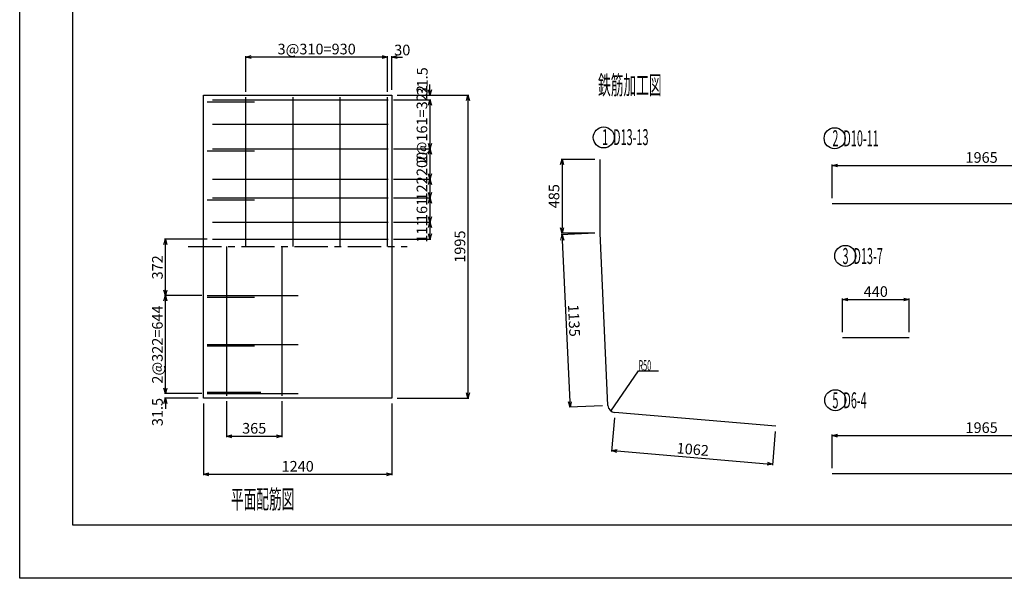
# Model space of a CAD drawing. Extents: x -148 to 148, y -105 to 105.
# Drawn here: x -148 to 37, y -105 to 0 of the extents above; entities that cross this region are included whole.
import ezdxf

# ---------------------------------------------------------------- set-up
doc = ezdxf.new("R2010")
doc.units = 0
doc.header["$MEASUREMENT"] = 0
doc.linetypes.add('CENTER1', pattern=[10, 6.25, -1.25, 1.25, -1.25])
doc.layers.get('0').update_dxf_attribs({"linetype": 'CONTINUOUS'})
for name, color, linetype in [('タイトル', 7, 'CONTINUOUS'), ('中心線', 2, 'CONTINUOUS'), ('寸法線', 7, 'CONTINUOUS'), ('枠', 2, 'CONTINUOUS'), ('構造線', 7, 'CONTINUOUS'), ('鉄筋', 1, 'CONTINUOUS'), ('鉄筋寸法', 7, 'CONTINUOUS')]:
    doc.layers.add(name, color=color, linetype=linetype)
doc.layers.get('0').off()
doc.layers.get('0').freeze()
doc.styles.get("Standard").update_dxf_attribs({"font": 'TXT', "width": 0.5, "bigfont": 'BIGFONT'})
doc.dimstyles.get("Standard").update_dxf_attribs({"dimtxt": 2, "dimasz": 1, "dimexe": 0.18, "dimexo": 1, "dimgap": 0.5, "dimtad": 1, "dimdec": 0, "dimlfac": 35, "dimzin": 0, "dimdsep": 46, "dimtxsty": 'STANDARD', "dimblk": 'OPEN30', "dimcen": 0.09, "dimadec": 0, "dimazin": 0, "dimtfac": 1, "dimtdec": 0, "dimtofl": 0, "dimtmove": 0, "dimatfit": 3, "dimldrblk": 'OPEN30', "dimfxl": 1, "dimtolj": 1, "dimtzin": 0, "dimarcsym": 0})

# ---------------------------------------------------------------- blocks, each defined once
blk = doc.blocks.new('_Open30')
at = {"color": 0, "linetype": 'ByBlock', "lineweight": -2}
for p, q in [((-1, 0.27), (0, 0)), ((0, 0), (-1, -0.27)), ((0, 0), (-1, 0))]:
    blk.add_line(p, q, dxfattribs=at)
blk = doc.blocks.new('*D11')
at = {"layer": '鉄筋寸法', "color": 0, "linetype": 'Continuous', "lineweight": -2, "transparency": 16777216}
for p, q in [((-109.642975, -71.731092), (-109.642975, -78.482521)), ((-99.214409, -71.731092), (-99.214409, -78.482521)), ((-108.642975, -78.302521), (-100.214409, -78.302521))]:
    blk.add_line(p, q, dxfattribs=at)
at = {"layer": '鉄筋寸法', "color": 0, "linetype": 'Continuous', "lineweight": -2, "transparency": 16777216, "rotation": 180}
blk.add_blockref('_Open30', (-109.642975, -78.302521), dxfattribs=at)
at = {"layer": '鉄筋寸法', "color": 0, "linetype": 'Continuous', "lineweight": -2, "transparency": 16777216}
blk.add_blockref('_Open30', (-99.214409, -78.302521), dxfattribs=at)
at = {"layer": '鉄筋寸法', "color": 0, "linetype": 'Continuous', "transparency": 16777216, "insert": (-104.428692, -76.802521), "char_height": 2, "attachment_point": 5}
blk.add_mtext('\\A1;365', dxfattribs=at)
blk = doc.blocks.new('*D12')
at = {"layer": '鉄筋寸法', "color": 0, "linetype": 'Continuous', "lineweight": -2, "transparency": 16777216}
for p, q in [((-121.12, -69.26), (-121.12, -68.26)), ((-114.29, -70.26), (-121.3, -70.26)), ((-114.98, -71.16), (-121.3, -71.16)), ((-121.12, -72.16), (-121.12, -73.16))]:
    blk.add_line(p, q, dxfattribs=at)
for p, rotation in [((-121.12, -70.26), 270), ((-121.12, -71.16), 90)]:
    blk.add_blockref('_Open30', p, dxfattribs=dict(at, rotation=rotation))
at = {"layer": '鉄筋寸法', "color": 0, "linetype": 'Continuous', "transparency": 16777216, "insert": (-122.61, -73.75), "char_height": 2, "attachment_point": 5, "rotation": 90}
blk.add_mtext('\\A1;31.5', dxfattribs=at)
blk = doc.blocks.new('*D13')
at = {"layer": '鉄筋寸法', "color": 0, "linetype": 'Continuous', "lineweight": -2, "transparency": 16777216}
for p, q in [((-114.290604, -51.859664), (-121.299175, -51.859664)), ((-121.119175, -69.259664), (-121.119175, -52.859664)), ((-114.290604, -70.259664), (-121.299175, -70.259664))]:
    blk.add_line(p, q, dxfattribs=at)
for p, rotation in [((-121.119175, -51.859664), 90), ((-121.119175, -70.259664), 270)]:
    blk.add_blockref('_Open30', p, dxfattribs=dict(at, rotation=rotation))
at = {"layer": '鉄筋寸法', "color": 0, "linetype": 'Continuous', "transparency": 16777216, "insert": (-122.619175, -61.059664), "char_height": 2, "attachment_point": 5, "rotation": 90}
blk.add_mtext('\\A1;2@322=644', dxfattribs=at)
blk = doc.blocks.new('*D14')
at = {"layer": '鉄筋寸法', "color": 0, "linetype": 'Continuous', "lineweight": -2, "transparency": 16777216}
for p, q in [((-113.289303, -41.231092), (-121.299175, -41.231092)), ((-121.119175, -50.859664), (-121.119175, -42.231092)), ((-114.290604, -51.859664), (-121.299175, -51.859664))]:
    blk.add_line(p, q, dxfattribs=at)
for p, rotation in [((-121.119175, -41.231092), 90), ((-121.119175, -51.859664), 270)]:
    blk.add_blockref('_Open30', p, dxfattribs=dict(at, rotation=rotation))
at = {"layer": '鉄筋寸法', "color": 0, "linetype": 'Continuous', "transparency": 16777216, "insert": (-122.619175, -46.545378), "char_height": 2, "attachment_point": 5, "rotation": 90}
blk.add_mtext('\\A1;372', dxfattribs=at)
blk = doc.blocks.new('*D15')
at = {"layer": '鉄筋寸法', "color": 0, "linetype": 'Continuous', "lineweight": -2, "transparency": 16777216}
for p, q in [((-71.4, -13.16), (-71.4, -12.16)), ((-77.55, -14.16), (-71.22, -14.16)), ((-78.26, -15.06), (-71.22, -15.06)), ((-71.4, -16.06), (-71.4, -17.06))]:
    blk.add_line(p, q, dxfattribs=at)
for p, rotation in [((-71.4, -14.16), 270), ((-71.4, -15.06), 90)]:
    blk.add_blockref('_Open30', p, dxfattribs=dict(at, rotation=rotation))
at = {"layer": '鉄筋寸法', "color": 0, "linetype": 'Continuous', "transparency": 16777216, "insert": (-72.83, -11.6), "char_height": 2, "attachment_point": 5, "rotation": 90}
blk.add_mtext('\\A1;31.5', dxfattribs=at)
blk = doc.blocks.new('*D16')
at = {"layer": '鉄筋寸法', "color": 0, "linetype": 'Continuous', "lineweight": -2, "transparency": 16777216}
for p, q in [((-78.262032, -15.059664), (-71.224889, -15.059664)), ((-71.404889, -16.059664), (-71.404889, -23.259664)), ((-78.262032, -24.259664), (-71.224889, -24.259664))]:
    blk.add_line(p, q, dxfattribs=at)
for p, rotation in [((-71.404889, -15.059664), 90), ((-71.404889, -24.259664), 270)]:
    blk.add_blockref('_Open30', p, dxfattribs=dict(at, rotation=rotation))
at = {"layer": '鉄筋寸法', "color": 0, "linetype": 'Continuous', "transparency": 16777216, "insert": (-72.904889, -19.659664), "char_height": 2, "attachment_point": 5, "rotation": 90}
blk.add_mtext('\\A1;2@161=322', dxfattribs=at)
blk = doc.blocks.new('*D17')
at = {"layer": '鉄筋寸法', "color": 0, "linetype": 'Continuous', "lineweight": -2, "transparency": 16777216}
for p, q in [((-78.262032, -24.259664), (-71.224889, -24.259664)), ((-71.404889, -25.259664), (-71.404889, -28.97395)), ((-78.262032, -29.97395), (-71.224889, -29.97395))]:
    blk.add_line(p, q, dxfattribs=at)
for p, rotation in [((-71.404889, -24.259664), 90), ((-71.404889, -29.97395), 270)]:
    blk.add_blockref('_Open30', p, dxfattribs=dict(at, rotation=rotation))
at = {"layer": '鉄筋寸法', "color": 0, "linetype": 'Continuous', "transparency": 16777216, "insert": (-72.904889, -27.116807), "char_height": 2, "attachment_point": 5, "rotation": 90}
blk.add_mtext('\\A1;200', dxfattribs=at)
blk = doc.blocks.new('*D18')
at = {"layer": '鉄筋寸法', "color": 0, "linetype": 'Continuous', "lineweight": -2, "transparency": 16777216}
for p, q in [((-78.262032, -29.97395), (-71.224889, -29.97395)), ((-71.404889, -30.97395), (-71.404889, -32.459664)), ((-78.262032, -33.459664), (-71.224889, -33.459664))]:
    blk.add_line(p, q, dxfattribs=at)
for p, rotation in [((-71.404889, -29.97395), 90), ((-71.404889, -33.459664), 270)]:
    blk.add_blockref('_Open30', p, dxfattribs=dict(at, rotation=rotation))
at = {"layer": '鉄筋寸法', "color": 0, "linetype": 'Continuous', "transparency": 16777216, "insert": (-72.904889, -31.716807), "char_height": 2, "attachment_point": 5, "rotation": 90}
blk.add_mtext('\\A1;122', dxfattribs=at)
blk = doc.blocks.new('*D19')
at = {"layer": '鉄筋寸法', "color": 0, "linetype": 'Continuous', "lineweight": -2, "transparency": 16777216}
for p, q in [((-78.262032, -33.459664), (-71.224889, -33.459664)), ((-71.404889, -34.459664), (-71.404889, -37.059664)), ((-78.262032, -38.059664), (-71.224889, -38.059664))]:
    blk.add_line(p, q, dxfattribs=at)
for p, rotation in [((-71.404889, -33.459664), 90), ((-71.404889, -38.059664), 270)]:
    blk.add_blockref('_Open30', p, dxfattribs=dict(at, rotation=rotation))
at = {"layer": '鉄筋寸法', "color": 0, "linetype": 'Continuous', "transparency": 16777216, "insert": (-72.904889, -35.759664), "char_height": 2, "attachment_point": 5, "rotation": 90}
blk.add_mtext('\\A1;161', dxfattribs=at)
blk = doc.blocks.new('*D20')
at = {"layer": '鉄筋寸法', "color": 0, "linetype": 'Continuous', "lineweight": -2, "transparency": 16777216}
for p, q in [((-78.262032, -38.059664), (-71.224889, -38.059664)), ((-71.404889, -39.059664), (-71.404889, -40.231092)), ((-78.262032, -41.231092), (-71.224889, -41.231092))]:
    blk.add_line(p, q, dxfattribs=at)
for p, rotation in [((-71.404889, -38.059664), 90), ((-71.404889, -41.231092), 270)]:
    blk.add_blockref('_Open30', p, dxfattribs=dict(at, rotation=rotation))
at = {"layer": '鉄筋寸法', "color": 0, "linetype": 'Continuous', "transparency": 16777216, "insert": (-72.904889, -39.645378), "char_height": 2, "attachment_point": 5, "rotation": 90}
blk.add_mtext('\\A1;111', dxfattribs=at)
blk = doc.blocks.new('*D21')
at = {"layer": '寸法線', "color": 0, "linetype": 'Continuous', "lineweight": -2, "transparency": 16777216}
for p, q in [((-113.976318, -72.159664), (-113.976318, -85.625378)), ((-78.547746, -72.159664), (-78.547746, -85.625378)), ((-112.976318, -85.445378), (-79.547746, -85.445378))]:
    blk.add_line(p, q, dxfattribs=at)
at = {"layer": '寸法線', "color": 0, "linetype": 'Continuous', "lineweight": -2, "transparency": 16777216, "rotation": 180}
blk.add_blockref('_Open30', (-113.976318, -85.445378), dxfattribs=at)
at = {"layer": '寸法線', "color": 0, "linetype": 'Continuous', "lineweight": -2, "transparency": 16777216}
blk.add_blockref('_Open30', (-78.547746, -85.445378), dxfattribs=at)
at = {"layer": '寸法線', "color": 0, "linetype": 'Continuous', "transparency": 16777216, "insert": (-96.262032, -83.945378), "char_height": 2, "attachment_point": 5}
blk.add_mtext('\\A1;1240', dxfattribs=at)
blk = doc.blocks.new('*D22')
at = {"layer": '鉄筋寸法', "color": 0, "linetype": 'Continuous', "lineweight": -2, "transparency": 16777216}
for p, q in [((-80.4, -7.02), (-81.4, -7.02)), ((-79.4, -13.59), (-79.4, -6.84)), ((-78.55, -13.16), (-78.55, -6.84)), ((-77.55, -7.02), (-76.55, -7.02))]:
    blk.add_line(p, q, dxfattribs=at)
blk.add_blockref('_Open30', (-79.4, -7.02), dxfattribs=at)
at = {"layer": '鉄筋寸法', "color": 0, "linetype": 'Continuous', "lineweight": -2, "transparency": 16777216, "rotation": 180}
blk.add_blockref('_Open30', (-78.55, -7.02), dxfattribs=at)
at = {"layer": '鉄筋寸法', "color": 0, "linetype": 'Continuous', "transparency": 16777216, "insert": (-76.6, -5.7), "char_height": 2, "attachment_point": 5}
blk.add_mtext('\\A1;30', dxfattribs=at)
blk = doc.blocks.new('*D23')
at = {"layer": '鉄筋寸法', "color": 0, "linetype": 'Continuous', "lineweight": -2, "transparency": 16777216}
for p, q in [((-105.98, -13.59), (-105.98, -6.84)), ((-80.4, -7.02), (-104.98, -7.02)), ((-79.4, -13.59), (-79.4, -6.84))]:
    blk.add_line(p, q, dxfattribs=at)
at = {"layer": '鉄筋寸法', "color": 0, "linetype": 'Continuous', "lineweight": -2, "transparency": 16777216, "rotation": 180}
blk.add_blockref('_Open30', (-105.98, -7.02), dxfattribs=at)
at = {"layer": '鉄筋寸法', "color": 0, "linetype": 'Continuous', "lineweight": -2, "transparency": 16777216}
blk.add_blockref('_Open30', (-79.4, -7.02), dxfattribs=at)
at = {"layer": '鉄筋寸法', "color": 0, "linetype": 'Continuous', "transparency": 16777216, "insert": (-92.69, -5.52), "char_height": 2, "attachment_point": 5}
blk.add_mtext('\\A1;3@310=930', dxfattribs=at)
blk = doc.blocks.new('*D24')
at = {"layer": '寸法線', "color": 0, "linetype": 'Continuous', "lineweight": -2, "transparency": 16777216}
for p, q in [((-77.547746, -14.159664), (-64.082032, -14.159664)), ((-64.262032, -15.159664), (-64.262032, -70.159664)), ((-77.547746, -71.159664), (-64.082032, -71.159664))]:
    blk.add_line(p, q, dxfattribs=at)
for p, rotation in [((-64.262032, -14.159664), 90), ((-64.262032, -71.159664), 270)]:
    blk.add_blockref('_Open30', p, dxfattribs=dict(at, rotation=rotation))
at = {"layer": '寸法線', "color": 0, "linetype": 'Continuous', "transparency": 16777216, "insert": (-65.762032, -42.659664), "char_height": 2, "attachment_point": 5, "rotation": 90}
blk.add_mtext('\\A1;1995', dxfattribs=at)
blk = doc.blocks.new('*D25')
at = {"layer": '鉄筋寸法', "color": 0, "linetype": 'Continuous', "lineweight": -2, "transparency": 16777216}
for p, q in [((-40.43, -26.25), (-46.76, -26.25)), ((-46.58, -27.25), (-46.58, -39.11)), ((-40.43, -40.11), (-46.76, -40.11))]:
    blk.add_line(p, q, dxfattribs=at)
for p, rotation in [((-46.58, -26.25), 90), ((-46.58, -40.11), 270)]:
    blk.add_blockref('_Open30', p, dxfattribs=dict(at, rotation=rotation))
at = {"layer": '鉄筋寸法', "color": 0, "linetype": 'Continuous', "transparency": 16777216, "insert": (-48.08, -33.18), "char_height": 2, "attachment_point": 5, "rotation": 90}
blk.add_mtext('\\A1;485', dxfattribs=at)
blk = doc.blocks.new('*D26')
at = {"layer": '鉄筋寸法', "color": 0, "linetype": 'Continuous', "lineweight": -2, "transparency": 16777216}
for p, q in [((-40.43, -40.15), (-46.74, -40.44)), ((-46.52, -41.43), (-45.12, -71.83)), ((-38.95, -72.55), (-45.25, -72.84))]:
    blk.add_line(p, q, dxfattribs=at)
for p, rotation in [((-46.56, -40.43), 92.62958655914134), ((-45.07, -72.83), 272.6295865591414)]:
    blk.add_blockref('_Open30', p, dxfattribs=dict(at, rotation=rotation))
at = {"layer": '鉄筋寸法', "color": 0, "linetype": 'Continuous', "transparency": 16777216, "insert": (-44.32, -56.56), "char_height": 2, "attachment_point": 5, "rotation": 272.6296}
blk.add_mtext('\\A1;1135', dxfattribs=at)
blk = doc.blocks.new('*D27')
at = {"layer": '鉄筋寸法', "color": 0, "linetype": 'Continuous', "lineweight": -2, "transparency": 16777216}
for p, q in [((-36.73, -74.86), (-37.26, -81.15)), ((-6.49, -77.43), (-7.03, -83.72)), ((-36.25, -81.05), (-8.01, -83.46))]:
    blk.add_line(p, q, dxfattribs=at)
for p, rotation in [((-37.25, -80.97), 175.1354859225224), ((-7.01, -83.54), 355.1354859225224)]:
    blk.add_blockref('_Open30', p, dxfattribs=dict(at, rotation=rotation))
at = {"layer": '鉄筋寸法', "color": 0, "linetype": 'Continuous', "transparency": 16777216, "insert": (-22, -80.76), "char_height": 2, "attachment_point": 5, "rotation": 355.1355}
blk.add_mtext('\\A1;1062', dxfattribs=at)
blk = doc.blocks.new('*D28')
at = {"layer": '鉄筋寸法', "color": 0, "linetype": 'Continuous', "lineweight": -2, "transparency": 16777216}
for p, q in [((4.21, -33.54), (4.21, -27.22)), ((5.21, -27.4), (59.35, -27.4)), ((60.35, -33.54), (60.35, -27.22))]:
    blk.add_line(p, q, dxfattribs=at)
at = {"layer": '鉄筋寸法', "color": 0, "linetype": 'Continuous', "lineweight": -2, "transparency": 16777216, "rotation": 180}
blk.add_blockref('_Open30', (4.21, -27.4), dxfattribs=at)
at = {"layer": '鉄筋寸法', "color": 0, "linetype": 'Continuous', "lineweight": -2, "transparency": 16777216}
blk.add_blockref('_Open30', (60.35, -27.4), dxfattribs=at)
at = {"layer": '鉄筋寸法', "color": 0, "linetype": 'Continuous', "transparency": 16777216, "insert": (32.28, -25.9), "char_height": 2, "attachment_point": 5}
blk.add_mtext('\\A1;1965', dxfattribs=at)
blk = doc.blocks.new('*D29')
at = {"layer": '鉄筋寸法', "color": 0, "linetype": 'Continuous', "lineweight": -2, "transparency": 16777216}
for p, q in [((6.11, -58.75), (6.11, -52.42)), ((7.11, -52.6), (17.68, -52.6)), ((18.68, -58.75), (18.68, -52.42))]:
    blk.add_line(p, q, dxfattribs=at)
at = {"layer": '鉄筋寸法', "color": 0, "linetype": 'Continuous', "lineweight": -2, "transparency": 16777216, "rotation": 180}
blk.add_blockref('_Open30', (6.11, -52.6), dxfattribs=at)
at = {"layer": '鉄筋寸法', "color": 0, "linetype": 'Continuous', "lineweight": -2, "transparency": 16777216}
blk.add_blockref('_Open30', (18.68, -52.6), dxfattribs=at)
at = {"layer": '鉄筋寸法', "color": 0, "linetype": 'Continuous', "transparency": 16777216, "insert": (12.39, -51.1), "char_height": 2, "attachment_point": 5}
blk.add_mtext('\\A1;440', dxfattribs=at)
blk = doc.blocks.new('*D30')
at = {"layer": '鉄筋寸法', "color": 0, "linetype": 'Continuous', "lineweight": -2, "transparency": 16777216}
for p, q in [((4.21, -84.32), (4.21, -78)), ((5.21, -78.18), (59.35, -78.18)), ((60.35, -84.32), (60.35, -78))]:
    blk.add_line(p, q, dxfattribs=at)
at = {"layer": '鉄筋寸法', "color": 0, "linetype": 'Continuous', "lineweight": -2, "transparency": 16777216, "rotation": 180}
blk.add_blockref('_Open30', (4.21, -78.18), dxfattribs=at)
at = {"layer": '鉄筋寸法', "color": 0, "linetype": 'Continuous', "lineweight": -2, "transparency": 16777216}
blk.add_blockref('_Open30', (60.35, -78.18), dxfattribs=at)
at = {"layer": '鉄筋寸法', "color": 0, "linetype": 'Continuous', "transparency": 16777216, "insert": (32.28, -76.68), "char_height": 2, "attachment_point": 5}
blk.add_mtext('\\A1;1965', dxfattribs=at)

msp = doc.modelspace()

# ---------------------------------------------------------------- linework, layer by layer
at = {"layer": 'タイトル', "linetype": 'Continuous'}
for centre in [(-38.7381, -22.1324), (4.6648, -22.2879), (6.6563, -44.3984), (4.7788, -71.5229)]:
    msp.add_circle(centre, 1.9763, dxfattribs=at)
at = {"layer": '中心線', "linetype": 'CENTER1'}
msp.add_line((-116.8335, -42.6597), (-75.6906, -42.6597), dxfattribs=at)
at = {"layer": '枠', "linetype": 'Continuous'}
for p, q in [((-148.5, -105), (-148.5, 105)), ((-138.5, -95), (-138.5, 95)), ((138.5, -95), (-138.5, -95)), ((148.5, -105), (-148.5, -105))]:
    msp.add_line(p, q, dxfattribs=at)
at = {"layer": '構造線', "linetype": 'Continuous'}
for p, q in [((-113.9763, -71.1597), (-113.9763, -14.1597)), ((-113.9763, -14.1597), (-78.5477, -14.1597)), ((-78.5477, -14.1597), (-78.5477, -71.1597)), ((-78.5477, -71.1597), (-113.9763, -71.1597))]:
    msp.add_line(p, q, dxfattribs=at)
at = {"layer": '鉄筋', "linetype": 'Continuous'}
for p, q in [((-105.9763, -42.6597), (-105.9763, -14.5882)), ((-97.1192, -42.6597), (-97.1192, -14.5882)), ((-88.262, -42.6597), (-88.262, -14.5882)), ((-79.4049, -42.6597), (-79.4049, -14.5882)), ((-113.2906, -15.4311), (-104.4013, -15.4311)), ((-112.2893, -15.0597), (-79.262, -15.0597)), ((-112.2893, -19.6597), (-79.262, -19.6597)), ((-113.2906, -24.6311), (-104.4013, -24.6311)), ((-112.2893, -24.2597), (-79.262, -24.2597)), ((-39.4341, -40.1071), (-39.4341, -26.25)), ((-112.2893, -29.9739), (-79.262, -29.9739)), ((-113.2906, -33.8311), (-104.4013, -33.8311)), ((-112.2893, -33.4597), (-79.262, -33.4597)), ((4.2099, -34.5396), (60.3527, -34.5396)), ((-112.2893, -38.0597), (-79.262, -38.0597)), ((-37.9463, -72.5016), (-39.4341, -40.1071)), ((-112.2893, -41.2311), (-79.262, -41.2311)), ((-109.643, -42.6597), (-109.643, -70.7311)), ((-99.2144, -42.6597), (-99.2144, -70.7311)), ((-113.2906, -51.8597), (-96.1477, -51.8597)), ((-113.2906, -52.1311), (-104.4013, -52.1311)), ((-113.2906, -61.0597), (-96.1477, -61.0597)), ((6.1066, -59.7458), (18.678, -59.7458)), ((-113.2906, -61.3311), (-104.4013, -61.3311)), ((-113.2906, -69.9882), (-103.1891, -69.9882)), ((-113.2906, -70.2597), (-96.1477, -70.2597)), ((-6.4068, -76.4325), (-36.6404, -73.8595)), ((4.2099, -85.3241), (60.3527, -85.3241))]:
    msp.add_line(p, q, dxfattribs=at)
msp.add_arc((-36.5193, -72.436), 1.4286, 182.629586, 265.135486, dxfattribs=at)
at = {"layer": '鉄筋寸法', "linetype": 'Continuous'}
msp.add_line((-32.2046, -65.9947), (-28.4546, -65.9947), dxfattribs=at)

# ---------------------------------------------------------------- texts
at = {"layer": 'タイトル', "width": 0.5}
for s, height, p in [('鉄筋加工図', 3.5, (-39.8038, -14.0493)), ('1  D13-13', 3, (-39.0352, -23.5791)), ('2  D10-11', 3, (4.2391, -23.7957)), ('3  D13-7', 3, (6.1358, -45.9225)), ('5  D6-4', 3, (4.2391, -73.0405)), ('平面配筋図', 3.5, (-108.8126, -91.8841))]:
    msp.add_text(s, height=height, dxfattribs=at).set_placement(p)
at = {"layer": '鉄筋寸法', "width": 0.5}
msp.add_text('R50', height=2, dxfattribs=at).set_placement((-32.2046, -65.9947))

# ---------------------------------------------------------------- dimensions: what is measured, and where the dimension line sits
at = {"layer": '寸法線', "linetype": 'Continuous'}
dim = msp.add_linear_dim(base=(-64.262, -71.1597), p1=(-78.5477, -14.1597), p2=(-78.5477, -71.1597), angle=90, dimstyle='Standard', dxfattribs=at)
dim.commit()
dim.dimension.update_dxf_attribs({"geometry": '*D24', "text_midpoint": (-65.762, -42.6597)})
dim = msp.add_linear_dim(base=(-78.5477, -85.4454), p1=(-113.9763, -71.1597), p2=(-78.5477, -71.1597), dimstyle='Standard', dxfattribs=at)
dim.commit()
dim.dimension.update_dxf_attribs({"geometry": '*D21', "text_midpoint": (-96.262, -83.9454)})
at = {"layer": '鉄筋寸法', "linetype": 'Continuous'}
dim = msp.add_linear_dim(base=(-105.9763, -7.0168), p1=(-79.4049, -14.5882), p2=(-105.9763, -14.5882), text='3@310=930', dimstyle='Standard', dxfattribs=at)
dim.commit()
dim.dimension.update_dxf_attribs({"geometry": '*D23', "text_midpoint": (-92.6906, -5.5168)})
dim = msp.add_linear_dim(base=(-79.4049, -7.0168), p1=(-78.5477, -14.1597), p2=(-79.4049, -14.5882), dimstyle='Standard', override={"dimtmove": 2}, dxfattribs=at)
dim.commit()
dim.dimension.update_dxf_attribs({"geometry": '*D22', "text_midpoint": (-76.5956, -5.6963), "dimtype": 160})
for base, p1, p2, picture, middle in [((-71.4049, -15.0597), (-78.5477, -14.1597), (-79.262, -15.0597), '*D15', (-72.8341, -11.6027)), ((-121.1192, -70.2597), (-113.9763, -71.1597), (-113.2906, -70.2597), '*D12', (-122.6101, -73.7483))]:
    dim = msp.add_linear_dim(base=base, p1=p1, p2=p2, angle=90, dimstyle='Standard', override={"dimdec": 1, "dimtmove": 2}, dxfattribs=at)
    dim.commit()
    dim.dimension.update_dxf_attribs({"geometry": picture, "text_midpoint": middle, "dimtype": 160})
for base, p1, p2, text, picture, middle in [((-71.4049, -24.2597), (-79.262, -15.0597), (-79.262, -24.2597), '2@161=322', '*D16', (-72.9049, -19.6597)), ((-121.1192, -51.8597), (-113.2906, -70.2597), (-113.2906, -51.8597), '2@322=644', '*D13', (-122.6192, -61.0597))]:
    dim = msp.add_linear_dim(base=base, p1=p1, p2=p2, angle=90, text=text, dimstyle='Standard', override={"dimtmove": 1}, dxfattribs=at)
    dim.commit()
    dim.dimension.update_dxf_attribs({"geometry": picture, "text_midpoint": middle})
for base, p1, p2, picture, middle in [((-71.4049, -29.9739), (-79.262, -24.2597), (-79.262, -29.9739), '*D17', (-72.9049, -27.1168)), ((-71.4049, -33.4597), (-79.262, -29.9739), (-79.262, -33.4597), '*D18', (-72.9049, -31.7168)), ((-71.4049, -38.0597), (-79.262, -33.4597), (-79.262, -38.0597), '*D19', (-72.9049, -35.7597)), ((-71.4049, -41.2311), (-79.262, -38.0597), (-79.262, -41.2311), '*D20', (-72.9049, -39.6454)), ((-121.1192, -41.2311), (-113.2906, -51.8597), (-112.2893, -41.2311), '*D14', (-122.6192, -46.5454))]:
    dim = msp.add_linear_dim(base=base, p1=p1, p2=p2, angle=90, dimstyle='Standard', override={"dimtmove": 1}, dxfattribs=at)
    dim.commit()
    dim.dimension.update_dxf_attribs({"geometry": picture, "text_midpoint": middle})
for p1, p2, distance, picture, middle in [((4.2099, -34.5396), (60.3527, -34.5396), 7.1429, '*D28', (32.2813, -25.8967)), ((-39.4341, -26.25), (-39.4341, -40.1071), -7.1429, '*D25', (-48.077, -33.1786)), ((-39.4341, -40.1071), (-37.9463, -72.5016), -7.1353, '*D26', (-44.3196, -56.5629)), ((6.1066, -59.7458), (18.678, -59.7458), 7.1429, '*D29', (12.3923, -51.103)), ((-36.6404, -73.8595), (-6.4068, -76.4325), -7.1353, '*D27', (-22.0015, -80.761)), ((4.2099, -85.3241), (60.3527, -85.3241), 7.1429, '*D30', (32.2813, -76.6813))]:
    dim = msp.add_aligned_dim(p1=p1, p2=p2, distance=distance, dimstyle='Standard', dxfattribs=at)
    dim.commit()
    dim.dimension.update_dxf_attribs({"geometry": picture, "text_midpoint": middle})
dim = msp.add_linear_dim(base=(-99.2144, -78.3025), p1=(-109.643, -70.7311), p2=(-99.2144, -70.7311), dimstyle='Standard', dxfattribs=at)
dim.commit()
dim.dimension.update_dxf_attribs({"geometry": '*D11', "text_midpoint": (-104.4287, -76.8025)})

# ---------------------------------------------------------------- leaders
msp.add_leader([(-37.3722, -73.582), (-32.2046, -65.9947)], dimstyle='Standard', override={"dimgap": 0.5, "dimtad": 0}, dxfattribs=at)

doc.saveas('drawing.dxf')
